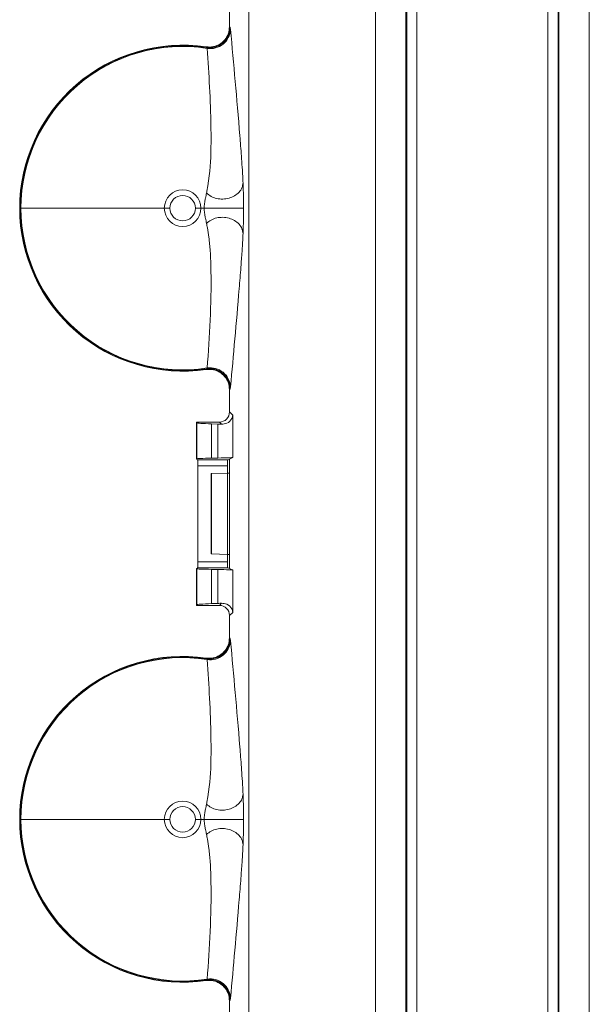
# Model space of a CAD drawing. Units: inches. Extents: x 0 to 21.1, y 0 to 15.6.
# Drawn here: x 12.2 to 12.6, y 12.2 to 12.8 of the extents above; entities that cross this region are included whole.
import ezdxf

# ---------------------------------------------------------------- set-up
doc = ezdxf.new("R2010")
doc.units = ezdxf.units.IN
doc.header["$MEASUREMENT"] = 0
doc.layers.add('PART', color=3, linetype='Continuous')

msp = doc.modelspace()

# ---------------------------------------------------------------- linework, layer by layer
at = {"layer": 'PART', "color": 7, "lineweight": 15}
for p, q in [((12.44736, 11.84991), (12.44736, 13.45332)), ((12.46615, 11.84991), (12.46615, 13.45339)), ((12.46659, 11.95523), (12.46659, 13.45339)), ((12.47283, 13.45339), (12.47283, 11.95029)), ((12.55321, 7.94714), (12.55321, 13.45339)), ((12.55946, 13.45339), (12.55946, 7.94714)), ((12.5599, 7.94714), (12.5599, 13.45339)), ((12.57865, 7.94714), (12.57865, 13.45339)), ((12.36965, 12.02681), (12.36965, 13.37561)), ((12.36973, 13.37569), (12.36973, 12.01889)), ((12.35786, 12.82664), (12.35786, 12.81295)), ((12.35786, 12.81295), (12.35826, 12.81249)), ((12.35826, 12.81249), (12.35847, 12.81128)), ((12.34391, 12.80013), (12.34356, 12.80059)), ((12.34419, 12.7997), (12.34391, 12.80013)), ((12.22911, 12.70164), (12.22951, 12.70164)), ((12.2299, 12.70164), (12.31786, 12.70164)), ((12.31786, 12.70164), (12.3213, 12.70164)), ((12.33692, 12.70164), (12.34036, 12.70164)), ((12.34036, 12.70164), (12.34233, 12.70164)), ((12.34356, 12.60269), (12.34391, 12.60315)), ((12.34391, 12.60315), (12.34419, 12.60358)), ((12.35826, 12.59079), (12.35786, 12.59033)), ((12.35847, 12.592), (12.35826, 12.59079)), ((12.35786, 12.59033), (12.35786, 12.57664)), ((12.35786, 12.57664), (12.35985, 12.57465)), ((12.35985, 12.57465), (12.35985, 12.54869)), ((12.33758, 12.57039), (12.33776, 12.57002)), ((12.33758, 12.57039), (12.35162, 12.57039)), ((12.33758, 12.57039), (12.33758, 12.5477)), ((12.33776, 12.57002), (12.33776, 12.54788)), ((12.34691, 12.56927), (12.35071, 12.56914)), ((12.34691, 12.56927), (12.34691, 12.54826)), ((12.35071, 12.54833), (12.35071, 12.56914)), ((12.35295, 12.56905), (12.35162, 12.57039)), ((12.35985, 12.54869), (12.35786, 12.5477)), ((12.33776, 12.54788), (12.33758, 12.5477)), ((12.33758, 12.5477), (12.33833, 12.54733)), ((12.33833, 12.54733), (12.35674, 12.54733)), ((12.35655, 12.54358), (12.33846, 12.54358)), ((12.33846, 12.54358), (12.33846, 12.4847)), ((12.35071, 12.54833), (12.34691, 12.54826)), ((12.35655, 12.53914), (12.35655, 12.54358)), ((12.35674, 12.54733), (12.35786, 12.5477)), ((12.35786, 12.5477), (12.35786, 12.48058)), ((12.34661, 12.53878), (12.34661, 12.4895)), ((12.34687, 12.5388), (12.35661, 12.53914)), ((12.34687, 12.48948), (12.34687, 12.5388)), ((12.35661, 12.48914), (12.35661, 12.53914)), ((12.35661, 12.53914), (12.35786, 12.53914)), ((12.34687, 12.48948), (12.35661, 12.48914)), ((12.35655, 12.4847), (12.35655, 12.48914)), ((12.35661, 12.48914), (12.35786, 12.48914)), ((12.33846, 12.4847), (12.35655, 12.4847)), ((12.33833, 12.48095), (12.33758, 12.48058)), ((12.33758, 12.48058), (12.33776, 12.4804)), ((12.33758, 12.48058), (12.33758, 12.45789)), ((12.33776, 12.4804), (12.33776, 12.45826)), ((12.35674, 12.48095), (12.33833, 12.48095)), ((12.34691, 12.48002), (12.35071, 12.47995)), ((12.34691, 12.48002), (12.34691, 12.45901)), ((12.35071, 12.45914), (12.35071, 12.47995)), ((12.35786, 12.48058), (12.35674, 12.48095)), ((12.35786, 12.48058), (12.35985, 12.47959)), ((12.35985, 12.47959), (12.35985, 12.45363)), ((12.33758, 12.45789), (12.33776, 12.45826)), ((12.33758, 12.45789), (12.35162, 12.45789)), ((12.34691, 12.45901), (12.35071, 12.45914)), ((12.35162, 12.45789), (12.35295, 12.45923)), ((12.35985, 12.45363), (12.35786, 12.45164)), ((12.35786, 12.45164), (12.35786, 12.43795)), ((12.35786, 12.43795), (12.35826, 12.43749)), ((12.35826, 12.43749), (12.35847, 12.43628)), ((12.34391, 12.42513), (12.34356, 12.42559)), ((12.34419, 12.4247), (12.34391, 12.42513)), ((12.22911, 12.32664), (12.22951, 12.32664)), ((12.2299, 12.32664), (12.31786, 12.32664)), ((12.31786, 12.32664), (12.3213, 12.32664)), ((12.33692, 12.32664), (12.34036, 12.32664)), ((12.34036, 12.32664), (12.34233, 12.32664)), ((12.34391, 12.22815), (12.34419, 12.22858)), ((12.34356, 12.22769), (12.34391, 12.22815)), ((12.35847, 12.217), (12.35826, 12.21579)), ((12.35826, 12.21579), (12.35786, 12.21533)), ((12.35786, 12.21533), (12.35786, 12.20164))]:
    msp.add_line(p, q, dxfattribs=at)
at = {"layer": 'PART', "color": 7, "lineweight": 15, "flags": 128}
for points in [[(12.34391, 12.80013), (12.34659, 12.80002), (12.34911, 12.80046)], [(12.34391, 12.42513), (12.34659, 12.42502), (12.34911, 12.42546)]]:
    msp.add_lwpolyline(points, dxfattribs=at)
at = {"layer": 'PART', "color": 7, "lineweight": 15}
for centre, radius, start, end in [((12.34608, 12.81196), 0.01241, 261.25227, 356.85091), ((12.34575, 12.81251), 0.01251, 285.57134, 359.89926), ((12.32911, 12.70164), 0.1, 81.6904, 180), ((12.32911, 12.70164), 0.0996, 81.45314, 180), ((12.32911, 12.70164), 0.09921, 81.25545, 180), ((12.32911, 12.70164), 0.01125, 0, 180), ((12.32911, 12.70164), 0.00781, 0, 180), ((12.32911, 12.70164), 0.1, 180, 278.3096), ((12.32911, 12.70164), 0.0996, 180, 278.54686), ((12.32911, 12.70164), 0.09921, 180, 278.74455), ((12.32911, 12.70164), 0.01125, 180, 0), ((12.32911, 12.70164), 0.00781, 180, 0), ((12.34575, 12.59077), 0.01251, 0.10007, 98.4476), ((12.34608, 12.59132), 0.01241, 3.14932, 98.74679), ((12.34608, 12.43696), 0.01241, 261.25292, 356.85097), ((12.34575, 12.43751), 0.01251, 285.5716, 359.899), ((12.32911, 12.32664), 0.1, 81.6904, 180), ((12.32911, 12.32664), 0.0996, 81.45314, 180), ((12.32911, 12.32664), 0.09921, 81.25545, 180), ((12.32911, 12.32664), 0.01125, 0, 180), ((12.32911, 12.32664), 0.00781, 0, 180), ((12.32911, 12.32664), 0.1, 180, 278.3096), ((12.32911, 12.32664), 0.0996, 180, 278.54686), ((12.32911, 12.32664), 0.09921, 180, 278.74455), ((12.32911, 12.32664), 0.01125, 180, 0), ((12.32911, 12.32664), 0.00781, 180, 0), ((12.34575, 12.21577), 0.01251, 0.10007, 98.4476), ((12.34608, 12.21632), 0.01241, 3.14903, 98.74708)]:
    msp.add_arc(centre, radius, start, end, dxfattribs=at)
for centre, major_axis, ratio, start_param, end_param in [((12.35161, 12.57664), (0.00442, -0.00442), 0.998783, 5.498402, 7.067974), ((12.36901, 12.57004), (0.03125, 0), 0.034921, 3.159046, 3.926991), ((12.32861, 12.56837), (0.03125, 0), 0.034921, 0.678002, 0.785398), ((12.32861, 12.54871), (0.03125, 0), 0.017455, 5.497787, 6.248279), ((12.36901, 12.54787), (0.03125, 0), 0.017455, 2.356194, 3.124139), ((12.33832, 12.54358), (0, 0.00375), 0.034921, 4.712389, 6.265732), ((12.35675, 12.54358), (0, 0.00375), 0.052408, 0.017453, 1.570796), ((12.34911, 12.53878), (0.0025, 0), 0.017455, 2.678978, 3.141593), ((12.34911, 12.4895), (0.0025, 0), 0.017455, 3.141593, 3.604207), ((12.33832, 12.4847), (0, 0.00375), 0.034921, 3.159046, 4.712389), ((12.35675, 12.4847), (0, 0.00375), 0.052408, 1.570796, 3.124139), ((12.36901, 12.4804), (0.03125, 0), 0.017455, 3.159046, 3.926991), ((12.32861, 12.47957), (0.03125, 0), 0.017455, 0.034907, 0.785398), ((12.36901, 12.45824), (0.03125, 0), 0.034921, 2.356194, 3.124139), ((12.32861, 12.45991), (0.03125, 0), 0.034921, 5.497787, 5.605184), ((12.35161, 12.45164), (0.00442, 0.00442), 0.998783, 5.498396, 7.067974)]:
    msp.add_ellipse(centre, major_axis=major_axis, ratio=ratio, start_param=start_param, end_param=end_param, dxfattribs=at)
for points, knots in [([(12.35786, 12.81296), (12.35772, 12.81155), (12.35745, 12.80874), (12.35529, 12.80499), (12.35212, 12.80217), (12.34804, 12.80041), (12.34509, 12.80053), (12.34356, 12.80059)], [0, 0, 0, 0, 0.19683, 0.393664, 0.590373, 0.786948, 1, 1, 1, 1]), ([(12.34356, 12.80059), (12.34497, 12.80052), (12.34779, 12.80039), (12.35181, 12.80198), (12.35506, 12.80471), (12.35739, 12.8085), (12.3577, 12.81143), (12.35786, 12.81295)], [0, 0, 0, 0, 0.196752, 0.393511, 0.590103, 0.786591, 1, 1, 1, 1]), ([(12.35847, 12.81128), (12.35943, 12.8007), (12.36135, 12.77956), (12.36359, 12.75415), (12.36516, 12.73375), (12.36582, 12.72423), (12.36613, 12.7178), (12.36615, 12.71726)], [0, 0, 0, 0, 0.369195, 0.738483, 0.863196, 0.988521, 1, 1, 1, 1]), ([(12.34378, 12.71097), (12.34385, 12.71135), (12.34569, 12.72065), (12.34654, 12.73365), (12.34657, 12.76301), (12.34522, 12.78391), (12.34419, 12.7997)], [0, 0, 0, 0, 0.010625, 0.256341, 0.438288, 1, 1, 1, 1]), ([(12.36615, 12.71726), (12.36601, 12.71623), (12.36573, 12.71418), (12.36385, 12.71138), (12.36111, 12.70914), (12.35764, 12.70767), (12.35379, 12.70709), (12.34996, 12.70748), (12.3464, 12.70874), (12.34465, 12.71023), (12.34378, 12.71097)], [0, 0, 0, 0, 0.124999, 0.2500026, 0.3749977, 0.5000029, 0.6249951, 0.7500041, 0.875003, 1, 1, 1, 1]), ([(12.36615, 12.71726), (12.36624, 12.7153), (12.36637, 12.71227), (12.36649, 12.70756), (12.36654, 12.70429), (12.36654, 12.70252), (12.36654, 12.70164)], [0, 0, 0, 0, 0.473258, 0.733037, 0.8665, 1, 1, 1, 1]), ([(12.34233, 12.70164), (12.34234, 12.70199), (12.34235, 12.70272), (12.34247, 12.70405), (12.34274, 12.70588), (12.34323, 12.7083), (12.34357, 12.70997), (12.34378, 12.71097)], [0, 0, 0, 0, 0.070439, 0.143919, 0.299226, 0.581128, 1, 1, 1, 1]), ([(12.34378, 12.69231), (12.34357, 12.69331), (12.34323, 12.69498), (12.34274, 12.6974), (12.34247, 12.69923), (12.34235, 12.70056), (12.34234, 12.70128), (12.34233, 12.70164)], [0, 0, 0, 0, 0.4188666, 0.7007726, 0.8560803, 0.9295713, 1, 1, 1, 1]), ([(12.34233, 12.70164), (12.34281, 12.70164), (12.34386, 12.70164), (12.34683, 12.70164), (12.35029, 12.70164), (12.35351, 12.70164), (12.35606, 12.70164), (12.35853, 12.70164), (12.36144, 12.70164), (12.36422, 12.70164), (12.36613, 12.70164), (12.36641, 12.70164), (12.36654, 12.70164)], [0, 0, 0, 0, 0.098598, 0.216634, 0.352436, 0.425458, 0.499997, 0.574547, 0.647565, 0.783369, 0.901399, 1, 1, 1, 1]), ([(12.36654, 12.70164), (12.36654, 12.70075), (12.36654, 12.69899), (12.36649, 12.69571), (12.36637, 12.69101), (12.36624, 12.68798), (12.36615, 12.68602)], [0, 0, 0, 0, 0.133498, 0.266963, 0.526745, 1, 1, 1, 1]), ([(12.36615, 12.68602), (12.36601, 12.68705), (12.36573, 12.6891), (12.36385, 12.69189), (12.36111, 12.69413), (12.35764, 12.69561), (12.35379, 12.69619), (12.34996, 12.6958), (12.3464, 12.69453), (12.34465, 12.69305), (12.34378, 12.69231)], [0, 0, 0, 0, 0.124998, 0.250002, 0.374998, 0.499997, 0.625002, 0.750003, 0.875001, 1, 1, 1, 1]), ([(12.34419, 12.60358), (12.34551, 12.62303), (12.34709, 12.64634), (12.34622, 12.67389), (12.34539, 12.68278), (12.34454, 12.68841), (12.34396, 12.69139), (12.34378, 12.69231)], [0, 0, 0, 0, 0.6912787, 0.8281421, 0.9168223, 0.9742781, 1, 1, 1, 1]), ([(12.36615, 12.68602), (12.36609, 12.68475), (12.36589, 12.68074), (12.36546, 12.67387), (12.36474, 12.66384), (12.3624, 12.63483), (12.36026, 12.61147), (12.35847, 12.592)], [0, 0, 0, 0, 0.027523, 0.087034, 0.176841, 0.313797, 1, 1, 1, 1]), ([(12.34356, 12.60269), (12.34497, 12.60276), (12.34778, 12.60289), (12.35183, 12.60131), (12.35496, 12.59854), (12.3568, 12.59613), (12.35705, 12.59469), (12.35706, 12.59464)], [0, 0, 0, 0, 0.247554, 0.495127, 0.742622, 0.99016, 1, 1, 1, 1]), ([(12.35786, 12.59033), (12.35772, 12.59173), (12.35745, 12.59454), (12.35529, 12.59829), (12.35212, 12.60111), (12.34804, 12.60286), (12.3451, 12.60275), (12.34356, 12.60269)], [0, 0, 0, 0, 0.196758, 0.393517, 0.590112, 0.786592, 1, 1, 1, 1]), ([(12.35985, 12.57465), (12.35984, 12.57464), (12.35978, 12.57393), (12.35922, 12.57205), (12.35709, 12.56954), (12.3541, 12.56919), (12.35295, 12.56905)], [0, 0, 0, 0, 0.005301, 0.266667, 0.718817, 1, 1, 1, 1]), ([(12.35295, 12.45923), (12.3541, 12.45909), (12.35709, 12.45873), (12.35922, 12.45623), (12.35978, 12.45435), (12.35984, 12.45364), (12.35985, 12.45363)], [0, 0, 0, 0, 0.281184, 0.733332, 0.994702, 1, 1, 1, 1]), ([(12.35786, 12.43796), (12.35772, 12.43655), (12.35745, 12.43374), (12.35529, 12.42999), (12.35212, 12.42717), (12.34804, 12.42541), (12.34509, 12.42553), (12.34356, 12.42559)], [0, 0, 0, 0, 0.196829, 0.393668, 0.590375, 0.786949, 1, 1, 1, 1]), ([(12.34356, 12.42559), (12.34497, 12.42552), (12.34779, 12.42539), (12.35181, 12.42698), (12.35506, 12.42971), (12.35739, 12.4335), (12.3577, 12.43643), (12.35786, 12.43795)], [0, 0, 0, 0, 0.196751, 0.393509, 0.590105, 0.786585, 1, 1, 1, 1]), ([(12.35847, 12.43628), (12.35943, 12.4257), (12.36135, 12.40456), (12.36359, 12.37915), (12.36516, 12.35875), (12.36582, 12.34923), (12.36613, 12.3428), (12.36615, 12.34226)], [0, 0, 0, 0, 0.369195, 0.738483, 0.863196, 0.98852, 1, 1, 1, 1]), ([(12.34378, 12.33597), (12.34385, 12.33635), (12.34569, 12.34565), (12.34654, 12.35865), (12.34657, 12.38801), (12.34522, 12.40891), (12.34419, 12.4247)], [0, 0, 0, 0, 0.010625, 0.25634, 0.438288, 1, 1, 1, 1]), ([(12.36615, 12.34226), (12.36601, 12.34123), (12.36573, 12.33918), (12.36385, 12.33638), (12.36111, 12.33414), (12.35764, 12.33267), (12.35379, 12.33209), (12.34996, 12.33248), (12.3464, 12.33374), (12.34465, 12.33523), (12.34378, 12.33597)], [0, 0, 0, 0, 0.124999, 0.249999, 0.374994, 0.500001, 0.624993, 0.750002, 0.875001, 1, 1, 1, 1]), ([(12.36615, 12.34226), (12.36624, 12.3403), (12.36637, 12.33727), (12.36649, 12.33256), (12.36654, 12.32929), (12.36654, 12.32752), (12.36654, 12.32664)], [0, 0, 0, 0, 0.473258, 0.733037, 0.8665, 1, 1, 1, 1]), ([(12.34233, 12.32664), (12.34234, 12.32699), (12.34235, 12.32772), (12.34247, 12.32905), (12.34274, 12.33088), (12.34323, 12.3333), (12.34357, 12.33497), (12.34378, 12.33597)], [0, 0, 0, 0, 0.070439, 0.143918, 0.299224, 0.581125, 1, 1, 1, 1]), ([(12.34378, 12.31731), (12.34357, 12.31831), (12.34323, 12.31998), (12.34274, 12.3224), (12.34247, 12.32423), (12.34235, 12.32556), (12.34234, 12.32628), (12.34233, 12.32664)], [0, 0, 0, 0, 0.4188644, 0.7007722, 0.856088, 0.9295709, 1, 1, 1, 1]), ([(12.34233, 12.32664), (12.34281, 12.32664), (12.34386, 12.32664), (12.34683, 12.32664), (12.35029, 12.32664), (12.35351, 12.32664), (12.35606, 12.32664), (12.35853, 12.32664), (12.36144, 12.32664), (12.36422, 12.32664), (12.36613, 12.32664), (12.36641, 12.32664), (12.36654, 12.32664)], [0, 0, 0, 0, 0.098598, 0.216634, 0.352436, 0.425458, 0.499997, 0.574547, 0.647565, 0.783369, 0.901399, 1, 1, 1, 1]), ([(12.36654, 12.32664), (12.36654, 12.32575), (12.36654, 12.32399), (12.36649, 12.32071), (12.36637, 12.31601), (12.36624, 12.31298), (12.36615, 12.31102)], [0, 0, 0, 0, 0.133498, 0.266963, 0.526745, 1, 1, 1, 1]), ([(12.36615, 12.31102), (12.36601, 12.31205), (12.36573, 12.3141), (12.36385, 12.31689), (12.36111, 12.31913), (12.35764, 12.32061), (12.35379, 12.32119), (12.34996, 12.3208), (12.3464, 12.31953), (12.34465, 12.31805), (12.34378, 12.31731)], [0, 0, 0, 0, 0.124998, 0.250002, 0.374998, 0.499998, 0.625003, 0.750003, 0.875003, 1, 1, 1, 1]), ([(12.34419, 12.22858), (12.34551, 12.24803), (12.34709, 12.27134), (12.34622, 12.29889), (12.34539, 12.30778), (12.34454, 12.31341), (12.34396, 12.31639), (12.34378, 12.31731)], [0, 0, 0, 0, 0.691279, 0.828142, 0.916822, 0.974278, 1, 1, 1, 1]), ([(12.36615, 12.31102), (12.36609, 12.30975), (12.36589, 12.30574), (12.36546, 12.29887), (12.36474, 12.28884), (12.3624, 12.25983), (12.36026, 12.23647), (12.35847, 12.217)], [0, 0, 0, 0, 0.027523, 0.087034, 0.176841, 0.313797, 1, 1, 1, 1]), ([(12.34356, 12.22769), (12.34497, 12.22775), (12.34778, 12.22789), (12.35183, 12.22631), (12.35496, 12.22354), (12.3568, 12.22113), (12.35705, 12.21969), (12.35706, 12.21964)], [0, 0, 0, 0, 0.2475536, 0.4951226, 0.7426225, 0.99016, 1, 1, 1, 1]), ([(12.35786, 12.21533), (12.35772, 12.21673), (12.35745, 12.21954), (12.35529, 12.22329), (12.35212, 12.22611), (12.34804, 12.22786), (12.3451, 12.22775), (12.34356, 12.22769)], [0, 0, 0, 0, 0.196757, 0.393516, 0.59011, 0.786593, 1, 1, 1, 1])]:
    msp.add_open_spline(points, degree=3, knots=knots, dxfattribs=at)

doc.saveas('drawing.dxf')
